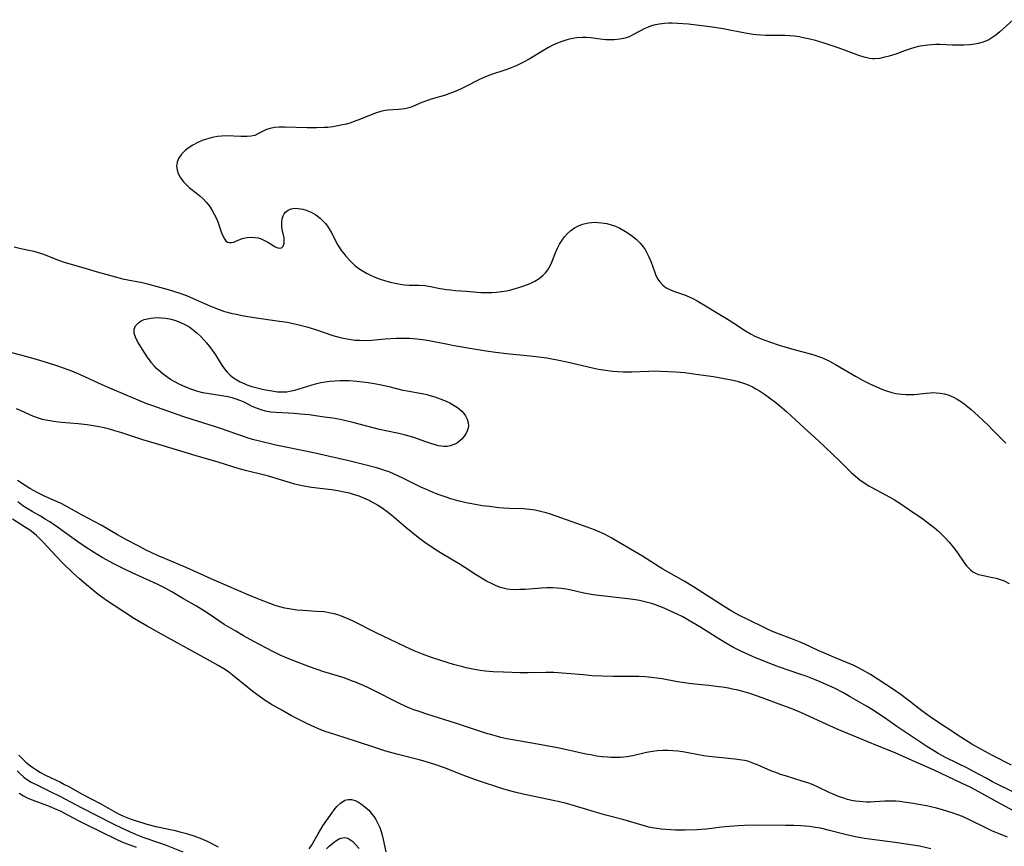
# Model space of a CAD drawing. Units: inches. Extents: x 2033633 to 2038591, y 226592 to 232068.
# Drawn here: x 2036238 to 2036384, y 227865 to 227988 of the extents above; entities that cross this region are included whole.
import ezdxf

# ---------------------------------------------------------------- set-up
doc = ezdxf.new("R2010")
doc.units = ezdxf.units.IN
doc.header["$MEASUREMENT"] = 0
doc.layers.add('c_07_T13S_R18E', color=50, linetype='Continuous')

msp = doc.modelspace()

# ---------------------------------------------------------------- linework, layer by layer
at = {"layer": 'c_07_T13S_R18E'}
for points in [[(2036385.58, 227987.95, 938), (2036383.59, 227986.13, 938), (2036383.01, 227985.65, 938), (2036382.41, 227985.24, 938), (2036381.97, 227984.98, 938), (2036381.14, 227984.64, 938), (2036380.37, 227984.43, 938), (2036379.58, 227984.29, 938), (2036379.08, 227984.23, 938), (2036378.24, 227984.18, 938), (2036377.39, 227984.17, 938), (2036376.52, 227984.18, 938), (2036374.76, 227984.25, 938), (2036374.04, 227984.25, 938), (2036373.46, 227984.23, 938), (2036372.87, 227984.18, 938), (2036372.16, 227984.09, 938), (2036371.47, 227983.95, 938), (2036370.47, 227983.69, 938), (2036369.43, 227983.34, 938), (2036368, 227982.81, 938), (2036366.97, 227982.48, 938), (2036366.53, 227982.37, 938), (2036365.8, 227982.21, 938), (2036365.07, 227982.13, 938), (2036364.7, 227982.13, 938), (2036364.24, 227982.18, 938), (2036363.46, 227982.37, 938), (2036362.67, 227982.64, 938), (2036360.7, 227983.38, 938), (2036359.44, 227983.83, 938), (2036357.54, 227984.46, 938), (2036356.24, 227984.85, 938), (2036355.4, 227985.07, 938), (2036354.69, 227985.23, 938), (2036353.82, 227985.4, 938), (2036353.12, 227985.5, 938), (2036352.42, 227985.57, 938), (2036351.71, 227985.6, 938), (2036348.83, 227985.62, 938), (2036347.49, 227985.7, 938), (2036346.99, 227985.75, 938), (2036345.84, 227985.93, 938), (2036342.81, 227986.54, 938), (2036341.34, 227986.79, 938), (2036339.38, 227987.06, 938), (2036337.39, 227987.28, 938), (2036335.78, 227987.41, 938), (2036334.99, 227987.43, 938), (2036334.47, 227987.43, 938), (2036333.87, 227987.39, 938), (2036333.05, 227987.29, 938), (2036332.25, 227987.12, 938), (2036331.76, 227986.97, 938), (2036331.43, 227986.85, 938), (2036330.96, 227986.64, 938), (2036329.16, 227985.69, 938), (2036328.61, 227985.43, 938), (2036328.03, 227985.22, 938), (2036327.23, 227985.04, 938), (2036326.4, 227984.95, 938), (2036325.56, 227984.95, 938), (2036325.14, 227984.98, 938), (2036324.32, 227985.07, 938), (2036322.91, 227985.25, 938), (2036322.31, 227985.3, 938), (2036321.68, 227985.31, 938), (2036320.84, 227985.25, 938), (2036320.19, 227985.15, 938), (2036319.55, 227985.01, 938), (2036319.09, 227984.87, 938), (2036318.64, 227984.72, 938), (2036317.96, 227984.46, 938), (2036317.3, 227984.16, 938), (2036316.65, 227983.82, 938), (2036316.06, 227983.48, 938), (2036314.26, 227982.37, 938), (2036313.77, 227982.08, 938), (2036313.02, 227981.68, 938), (2036311.85, 227981.11, 938), (2036311.13, 227980.81, 938), (2036310.32, 227980.52, 938), (2036308.06, 227979.75, 938), (2036306.94, 227979.3, 938), (2036306.34, 227979.03, 938), (2036304.28, 227977.98, 938), (2036303.58, 227977.65, 938), (2036302.56, 227977.21, 938), (2036301.96, 227976.98, 938), (2036301.36, 227976.77, 938), (2036299.26, 227976.16, 938), (2036298.71, 227975.98, 938), (2036297.86, 227975.64, 938), (2036296.63, 227975.12, 938), (2036296.14, 227974.94, 938), (2036295.72, 227974.82, 938), (2036295.3, 227974.73, 938), (2036294.87, 227974.66, 938), (2036294.45, 227974.62, 938), (2036292.83, 227974.51, 938), (2036292.42, 227974.46, 938), (2036291.92, 227974.36, 938), (2036291.14, 227974.14, 938), (2036290.35, 227973.85, 938), (2036288.53, 227973.1, 938), (2036287.93, 227972.87, 938), (2036287.31, 227972.66, 938), (2036286.68, 227972.47, 938), (2036286.11, 227972.33, 938), (2036285.38, 227972.18, 938), (2036284.65, 227972.06, 938), (2036283.9, 227971.97, 938), (2036283.36, 227971.93, 938), (2036282.24, 227971.88, 938), (2036280.85, 227971.88, 938), (2036277.55, 227972.01, 938), (2036276.69, 227971.99, 938), (2036276.01, 227971.93, 938), (2036275.37, 227971.83, 938), (2036274.84, 227971.67, 938), (2036274.32, 227971.43, 938), (2036273.55, 227970.99, 938), (2036273.07, 227970.77, 938), (2036272.56, 227970.66, 938), (2036271.98, 227970.61, 938), (2036271.02, 227970.6, 938), (2036268.91, 227970.7, 938), (2036268.17, 227970.69, 938), (2036267.58, 227970.63, 938), (2036267, 227970.52, 938), (2036266.6, 227970.43, 938), (2036265.94, 227970.23, 938), (2036265.29, 227970, 938), (2036264.63, 227969.71, 938), (2036263.89, 227969.34, 938), (2036263.2, 227968.91, 938), (2036262.82, 227968.61, 938), (2036262.2, 227967.99, 938), (2036261.78, 227967.35, 938), (2036261.57, 227966.8, 938), (2036261.49, 227966.24, 938), (2036261.55, 227965.68, 938), (2036261.72, 227965.13, 938), (2036262.06, 227964.46, 938), (2036262.54, 227963.83, 938), (2036262.79, 227963.57, 938), (2036263.41, 227963.02, 938), (2036264.46, 227962.21, 938), (2036264.92, 227961.83, 938), (2036265.44, 227961.35, 938), (2036265.93, 227960.83, 938), (2036266.36, 227960.29, 938), (2036266.74, 227959.72, 938), (2036267.07, 227959.11, 938), (2036267.35, 227958.53, 938), (2036267.59, 227957.95, 938), (2036267.81, 227957.37, 938), (2036268.12, 227956.47, 938), (2036268.33, 227955.9, 938), (2036268.57, 227955.43, 938), (2036268.75, 227955.18, 938), (2036269.03, 227954.96, 938), (2036269.33, 227954.88, 938), (2036269.63, 227954.88, 938), (2036269.96, 227954.95, 938), (2036270.28, 227955.07, 938), (2036271.21, 227955.46, 938), (2036271.96, 227955.65, 938), (2036272.57, 227955.69, 938), (2036273.08, 227955.65, 938), (2036273.59, 227955.56, 938), (2036274.02, 227955.43, 938), (2036274.55, 227955.2, 938), (2036275.03, 227954.93, 938), (2036275.66, 227954.52, 938), (2036276.03, 227954.31, 938), (2036276.38, 227954.15, 938), (2036276.66, 227954.07, 938), (2036277.03, 227954.12, 938), (2036277.3, 227954.36, 938), (2036277.43, 227954.75, 938), (2036277.45, 227955.16, 938), (2036277.42, 227955.56, 938), (2036277.35, 227955.97, 938), (2036277.15, 227956.82, 938), (2036277.08, 227957.35, 938), (2036277.1, 227957.92, 938), (2036277.16, 227958.39, 938), (2036277.3, 227958.85, 938), (2036277.45, 227959.14, 938), (2036277.65, 227959.4, 938), (2036278.05, 227959.71, 938), (2036278.48, 227959.88, 938), (2036278.99, 227959.96, 938), (2036279.54, 227959.95, 938), (2036280.21, 227959.85, 938), (2036280.73, 227959.7, 938), (2036281.44, 227959.39, 938), (2036282.13, 227958.99, 938), (2036282.8, 227958.48, 938), (2036283.18, 227958.11, 938), (2036283.55, 227957.71, 938), (2036283.86, 227957.32, 938), (2036284.14, 227956.91, 938), (2036284.48, 227956.34, 938), (2036285.42, 227954.5, 938), (2036285.68, 227954.07, 938), (2036285.97, 227953.65, 938), (2036286.28, 227953.24, 938), (2036286.61, 227952.84, 938), (2036287.28, 227952.13, 938), (2036287.9, 227951.53, 938), (2036288.39, 227951.13, 938), (2036288.91, 227950.76, 938), (2036289.64, 227950.32, 938), (2036290.27, 227950.02, 938), (2036290.91, 227949.75, 938), (2036291.67, 227949.47, 938), (2036292.33, 227949.26, 938), (2036293.18, 227949.02, 938), (2036293.92, 227948.83, 938), (2036294.67, 227948.68, 938), (2036295.31, 227948.59, 938), (2036295.97, 227948.55, 938), (2036297.41, 227948.54, 938), (2036298.31, 227948.49, 938), (2036299.13, 227948.37, 938), (2036300.58, 227948.07, 938), (2036301.56, 227947.9, 938), (2036302.1, 227947.84, 938), (2036302.87, 227947.77, 938), (2036304.42, 227947.67, 938), (2036306.63, 227947.49, 938), (2036307.49, 227947.46, 938), (2036308.26, 227947.48, 938), (2036308.96, 227947.53, 938), (2036309.66, 227947.61, 938), (2036310.41, 227947.73, 938), (2036310.92, 227947.83, 938), (2036311.58, 227948, 938), (2036312.24, 227948.19, 938), (2036312.98, 227948.45, 938), (2036313.93, 227948.82, 938), (2036314.62, 227949.15, 938), (2036315.26, 227949.54, 938), (2036315.81, 227949.99, 938), (2036316.19, 227950.4, 938), (2036316.53, 227950.85, 938), (2036316.93, 227951.54, 938), (2036317.13, 227951.97, 938), (2036317.64, 227953.26, 938), (2036317.98, 227954.04, 938), (2036318.3, 227954.65, 938), (2036318.67, 227955.23, 938), (2036319.04, 227955.74, 938), (2036319.45, 227956.2, 938), (2036319.96, 227956.66, 938), (2036320.5, 227957.05, 938), (2036321.08, 227957.36, 938), (2036321.68, 227957.6, 938), (2036322.12, 227957.73, 938), (2036322.57, 227957.82, 938), (2036323.03, 227957.87, 938), (2036323.51, 227957.89, 938), (2036324.01, 227957.88, 938), (2036324.51, 227957.83, 938), (2036325.31, 227957.69, 938), (2036325.94, 227957.53, 938), (2036326.58, 227957.3, 938), (2036327.21, 227957.02, 938), (2036327.83, 227956.68, 938), (2036328.32, 227956.38, 938), (2036328.94, 227955.94, 938), (2036329.63, 227955.38, 938), (2036330.24, 227954.78, 938), (2036330.7, 227954.22, 938), (2036330.97, 227953.83, 938), (2036331.13, 227953.55, 938), (2036331.53, 227952.77, 938), (2036331.86, 227951.95, 938), (2036332.35, 227950.6, 938), (2036332.59, 227950, 938), (2036332.87, 227949.44, 938), (2036333.14, 227949.04, 938), (2036333.59, 227948.57, 938), (2036334.11, 227948.18, 938), (2036334.73, 227947.86, 938), (2036335.34, 227947.62, 938), (2036336.84, 227947.12, 938), (2036337.17, 227946.99, 938), (2036337.94, 227946.64, 938), (2036338.7, 227946.23, 938), (2036343.28, 227943.46, 938), (2036344.16, 227942.91, 938), (2036345.88, 227941.77, 938), (2036346.73, 227941.27, 938), (2036347.27, 227940.99, 938), (2036347.83, 227940.74, 938), (2036348.32, 227940.54, 938), (2036349.43, 227940.14, 938), (2036350.88, 227939.65, 938), (2036351.57, 227939.43, 938), (2036352.33, 227939.21, 938), (2036354.19, 227938.73, 938), (2036355.33, 227938.42, 938), (2036356.13, 227938.17, 938), (2036356.7, 227937.97, 938), (2036357.27, 227937.75, 938), (2036358.33, 227937.26, 938), (2036359.22, 227936.8, 938), (2036362.17, 227935.05, 938), (2036363.31, 227934.43, 938), (2036364.42, 227933.87, 938), (2036365.63, 227933.32, 938), (2036366.21, 227933.07, 938), (2036366.8, 227932.85, 938), (2036367.58, 227932.61, 938), (2036368.19, 227932.48, 938), (2036369.07, 227932.36, 938), (2036369.72, 227932.32, 938), (2036370.37, 227932.32, 938), (2036370.9, 227932.35, 938), (2036372.65, 227932.55, 938), (2036373.25, 227932.6, 938), (2036373.59, 227932.61, 938), (2036374.17, 227932.6, 938), (2036374.75, 227932.54, 938), (2036375.39, 227932.42, 938), (2036376.01, 227932.24, 938), (2036376.71, 227931.95, 938), (2036377.24, 227931.66, 938), (2036377.76, 227931.33, 938), (2036378.29, 227930.95, 938), (2036378.81, 227930.54, 938), (2036379.32, 227930.11, 938), (2036380.39, 227929.15, 938), (2036381.84, 227927.78, 938), (2036382.56, 227927.06, 938), (2036384.46, 227925.1, 938)], [(2036237.4, 227954.25, 940), (2036238.39, 227954.01, 940), (2036240.33, 227953.58, 940), (2036241.11, 227953.37, 940), (2036241.77, 227953.15, 940), (2036243.83, 227952.33, 940), (2036244.98, 227951.93, 940), (2036247.59, 227951.18, 940), (2036249.7, 227950.55, 940), (2036251.01, 227950.17, 940), (2036252.77, 227949.69, 940), (2036253.48, 227949.51, 940), (2036256.37, 227948.93, 940), (2036257.17, 227948.75, 940), (2036258.61, 227948.38, 940), (2036260.24, 227947.92, 940), (2036261.04, 227947.68, 940), (2036261.83, 227947.42, 940), (2036262.94, 227947.01, 940), (2036263.93, 227946.6, 940), (2036266.4, 227945.51, 940), (2036267.4, 227945.1, 940), (2036268.59, 227944.67, 940), (2036269.06, 227944.53, 940), (2036269.53, 227944.41, 940), (2036270.33, 227944.23, 940), (2036271.45, 227944.02, 940), (2036272.98, 227943.77, 940), (2036276.75, 227943.23, 940), (2036277.89, 227943.05, 940), (2036279.02, 227942.82, 940), (2036279.64, 227942.67, 940), (2036280.83, 227942.36, 940), (2036282.1, 227941.96, 940), (2036284.66, 227941.1, 940), (2036285.77, 227940.78, 940), (2036286.5, 227940.62, 940), (2036287.37, 227940.47, 940), (2036287.99, 227940.41, 940), (2036288.61, 227940.37, 940), (2036289.39, 227940.36, 940), (2036290.46, 227940.41, 940), (2036292.44, 227940.58, 940), (2036294.13, 227940.69, 940), (2036295.4, 227940.7, 940), (2036296.03, 227940.69, 940), (2036297.14, 227940.61, 940), (2036298.35, 227940.46, 940), (2036298.96, 227940.36, 940), (2036301.47, 227939.84, 940), (2036302.67, 227939.6, 940), (2036305.27, 227939.16, 940), (2036307.42, 227938.81, 940), (2036308.81, 227938.62, 940), (2036310.41, 227938.42, 940), (2036313.92, 227938.06, 940), (2036315.2, 227937.91, 940), (2036316.39, 227937.75, 940), (2036317.13, 227937.63, 940), (2036317.94, 227937.48, 940), (2036319.39, 227937.17, 940), (2036323.19, 227936.28, 940), (2036324.07, 227936.09, 940), (2036325.45, 227935.87, 940), (2036326.17, 227935.78, 940), (2036326.95, 227935.73, 940), (2036327.72, 227935.7, 940), (2036329.03, 227935.71, 940), (2036331.54, 227935.81, 940), (2036332.39, 227935.82, 940), (2036333.24, 227935.8, 940), (2036334.43, 227935.75, 940), (2036335.47, 227935.69, 940), (2036336.85, 227935.57, 940), (2036338.17, 227935.42, 940), (2036341.14, 227934.98, 940), (2036342.72, 227934.72, 940), (2036344.03, 227934.45, 940), (2036344.65, 227934.29, 940), (2036345.7, 227933.97, 940), (2036346.24, 227933.76, 940), (2036346.89, 227933.47, 940), (2036347.42, 227933.19, 940), (2036347.93, 227932.89, 940), (2036348.68, 227932.39, 940), (2036349.45, 227931.84, 940), (2036350.38, 227931.13, 940), (2036350.98, 227930.64, 940), (2036351.98, 227929.76, 940), (2036354.6, 227927.33, 940), (2036356.68, 227925.44, 940), (2036359.74, 227922.53, 940), (2036361.55, 227920.77, 940), (2036362.17, 227920.21, 940), (2036362.82, 227919.68, 940), (2036363.48, 227919.21, 940), (2036364.17, 227918.79, 940), (2036364.7, 227918.48, 940), (2036367.27, 227917.1, 940), (2036367.95, 227916.7, 940), (2036368.62, 227916.28, 940), (2036370.21, 227915.22, 940), (2036372.19, 227913.86, 940), (2036373.28, 227913.05, 940), (2036373.87, 227912.57, 940), (2036374.52, 227912, 940), (2036374.96, 227911.58, 940), (2036375.39, 227911.16, 940), (2036376.08, 227910.42, 940), (2036376.73, 227909.64, 940), (2036377.2, 227908.99, 940), (2036378.33, 227907.31, 940), (2036378.71, 227906.83, 940), (2036379.22, 227906.32, 940), (2036379.59, 227906.03, 940), (2036380, 227905.8, 940), (2036380.44, 227905.63, 940), (2036380.91, 227905.5, 940), (2036382.52, 227905.18, 940), (2036383.07, 227905.05, 940), (2036383.65, 227904.87, 940), (2036384.23, 227904.66, 940), (2036384.98, 227904.28, 940)], [(2036385.32, 227877.32, 940), (2036382.5, 227878.75, 940), (2036380.85, 227879.63, 940), (2036379.45, 227880.44, 940), (2036377.8, 227881.47, 940), (2036373.59, 227884.23, 940), (2036372.9, 227884.72, 940), (2036372.02, 227885.37, 940), (2036369.98, 227886.99, 940), (2036368.96, 227887.74, 940), (2036367.8, 227888.56, 940), (2036366.69, 227889.3, 940), (2036364.39, 227890.77, 940), (2036363.15, 227891.49, 940), (2036362.32, 227891.92, 940), (2036361.83, 227892.15, 940), (2036360.74, 227892.62, 940), (2036359.09, 227893.28, 940), (2036357.94, 227893.77, 940), (2036356.64, 227894.35, 940), (2036354.67, 227895.27, 940), (2036353.96, 227895.57, 940), (2036353.01, 227895.96, 940), (2036350.36, 227896.98, 940), (2036349.55, 227897.32, 940), (2036348.44, 227897.85, 940), (2036346.41, 227898.84, 940), (2036344.9, 227899.59, 940), (2036343.72, 227900.24, 940), (2036342.87, 227900.75, 940), (2036338.14, 227903.81, 940), (2036336.78, 227904.61, 940), (2036334.49, 227905.9, 940), (2036333.59, 227906.43, 940), (2036331.3, 227907.89, 940), (2036330.6, 227908.32, 940), (2036326.8, 227910.56, 940), (2036326.04, 227911, 940), (2036324.96, 227911.58, 940), (2036324.14, 227911.96, 940), (2036323.46, 227912.25, 940), (2036322.4, 227912.65, 940), (2036316.97, 227914.57, 940), (2036316.28, 227914.78, 940), (2036315.48, 227914.99, 940), (2036314.67, 227915.14, 940), (2036313.85, 227915.26, 940), (2036313.4, 227915.3, 940), (2036312.94, 227915.34, 940), (2036310.88, 227915.41, 940), (2036310, 227915.46, 940), (2036309.3, 227915.53, 940), (2036307.91, 227915.69, 940), (2036306.83, 227915.83, 940), (2036305.27, 227916.09, 940), (2036304.46, 227916.25, 940), (2036303.22, 227916.55, 940), (2036302.14, 227916.86, 940), (2036301.47, 227917.08, 940), (2036300.58, 227917.4, 940), (2036299.91, 227917.66, 940), (2036298.57, 227918.22, 940), (2036297.73, 227918.6, 940), (2036294.97, 227919.95, 940), (2036293.76, 227920.51, 940), (2036293, 227920.83, 940), (2036292.5, 227921.02, 940), (2036291.35, 227921.39, 940), (2036289.41, 227921.91, 940), (2036287.02, 227922.5, 940), (2036283.96, 227923.2, 940), (2036282.02, 227923.62, 940), (2036277.67, 227924.49, 940), (2036276.22, 227924.81, 940), (2036273.8, 227925.39, 940), (2036272.75, 227925.66, 940), (2036272.12, 227925.85, 940), (2036270.55, 227926.37, 940), (2036268.01, 227927.29, 940), (2036267.09, 227927.59, 940), (2036263.82, 227928.62, 940), (2036262.43, 227929.07, 940), (2036257.8, 227930.69, 940), (2036257.08, 227930.95, 940), (2036255.79, 227931.48, 940), (2036253.89, 227932.3, 940), (2036251.59, 227933.28, 940), (2036250.47, 227933.78, 940), (2036247.34, 227935.2, 940), (2036245.95, 227935.77, 940), (2036244.04, 227936.47, 940), (2036242.33, 227937.04, 940), (2036240.7, 227937.54, 940), (2036238.41, 227938.16, 940), (2036232.43, 227939.72, 940)], [(2036385.63, 227873.31, 938), (2036382.51, 227874.87, 938), (2036381.57, 227875.37, 938), (2036379.71, 227876.38, 938), (2036378.8, 227876.86, 938), (2036375.62, 227878.43, 938), (2036374.46, 227879.05, 938), (2036373.88, 227879.38, 938), (2036372.78, 227880.07, 938), (2036369.5, 227882.25, 938), (2036368.3, 227883.08, 938), (2036366.57, 227884.3, 938), (2036365.59, 227884.96, 938), (2036364.78, 227885.48, 938), (2036363.82, 227886.06, 938), (2036361.4, 227887.48, 938), (2036360.39, 227888.05, 938), (2036359.07, 227888.73, 938), (2036358.37, 227889.06, 938), (2036356.94, 227889.69, 938), (2036356.08, 227890.05, 938), (2036354.87, 227890.52, 938), (2036353.94, 227890.85, 938), (2036350.91, 227891.87, 938), (2036349.48, 227892.39, 938), (2036348.13, 227892.94, 938), (2036347.36, 227893.27, 938), (2036345.29, 227894.21, 938), (2036344.01, 227894.85, 938), (2036342.82, 227895.51, 938), (2036341.51, 227896.31, 938), (2036339.08, 227897.87, 938), (2036337.91, 227898.56, 938), (2036337.33, 227898.89, 938), (2036336.56, 227899.31, 938), (2036335.72, 227899.73, 938), (2036334.56, 227900.28, 938), (2036333.81, 227900.61, 938), (2036333.16, 227900.87, 938), (2036332.51, 227901.11, 938), (2036331.92, 227901.3, 938), (2036331.33, 227901.47, 938), (2036330.74, 227901.62, 938), (2036330.14, 227901.75, 938), (2036329.56, 227901.85, 938), (2036328.4, 227902.02, 938), (2036324.52, 227902.45, 938), (2036323.28, 227902.62, 938), (2036321.9, 227902.87, 938), (2036319.82, 227903.32, 938), (2036319.29, 227903.42, 938), (2036318.6, 227903.52, 938), (2036317.93, 227903.58, 938), (2036317.26, 227903.62, 938), (2036316.39, 227903.62, 938), (2036315.62, 227903.6, 938), (2036313.21, 227903.41, 938), (2036312.4, 227903.37, 938), (2036311.69, 227903.35, 938), (2036310.98, 227903.39, 938), (2036310.54, 227903.45, 938), (2036310.14, 227903.53, 938), (2036309.53, 227903.7, 938), (2036308.9, 227903.94, 938), (2036308.27, 227904.22, 938), (2036307.45, 227904.64, 938), (2036306.95, 227904.92, 938), (2036305.84, 227905.62, 938), (2036304.22, 227906.68, 938), (2036303.54, 227907.1, 938), (2036300.89, 227908.68, 938), (2036299.97, 227909.25, 938), (2036299.06, 227909.85, 938), (2036298.5, 227910.24, 938), (2036297.33, 227911.11, 938), (2036295.49, 227912.6, 938), (2036293.4, 227914.37, 938), (2036292.73, 227914.91, 938), (2036292.19, 227915.31, 938), (2036291.39, 227915.84, 938), (2036290.61, 227916.3, 938), (2036289.94, 227916.64, 938), (2036289.26, 227916.96, 938), (2036288.58, 227917.22, 938), (2036287.86, 227917.46, 938), (2036287.14, 227917.67, 938), (2036286.35, 227917.86, 938), (2036285.41, 227918.03, 938), (2036284.46, 227918.16, 938), (2036281.5, 227918.53, 938), (2036280.37, 227918.73, 938), (2036279.04, 227919.04, 938), (2036278.38, 227919.22, 938), (2036275.13, 227920.2, 938), (2036274.35, 227920.42, 938), (2036271.89, 227921.01, 938), (2036270.79, 227921.32, 938), (2036267.67, 227922.29, 938), (2036264.41, 227923.24, 938), (2036259.37, 227924.78, 938), (2036256.46, 227925.62, 938), (2036255.15, 227926.04, 938), (2036253.37, 227926.63, 938), (2036252.33, 227926.95, 938), (2036251.56, 227927.17, 938), (2036250.77, 227927.37, 938), (2036249.73, 227927.59, 938), (2036248.24, 227927.83, 938), (2036246.87, 227927.99, 938), (2036244.44, 227928.18, 938), (2036243.6, 227928.27, 938), (2036242.99, 227928.35, 938), (2036242.4, 227928.45, 938), (2036241.6, 227928.63, 938), (2036240.88, 227928.86, 938), (2036240.17, 227929.13, 938), (2036238.34, 227929.96, 938), (2036237.75, 227930.21, 938)], [(2036385.74, 227870.51, 936), (2036383.13, 227871.87, 936), (2036381.81, 227872.6, 936), (2036380.46, 227873.37, 936), (2036379.29, 227874, 936), (2036377.91, 227874.66, 936), (2036373.86, 227876.57, 936), (2036369.69, 227878.43, 936), (2036368.06, 227879.13, 936), (2036365.47, 227880.21, 936), (2036359.72, 227882.57, 936), (2036358.46, 227883.12, 936), (2036355.37, 227884.55, 936), (2036354.16, 227885.09, 936), (2036352.88, 227885.61, 936), (2036351.41, 227886.18, 936), (2036347.8, 227887.5, 936), (2036346.5, 227887.95, 936), (2036345.48, 227888.24, 936), (2036344.71, 227888.44, 936), (2036343.93, 227888.62, 936), (2036343.36, 227888.73, 936), (2036342.46, 227888.89, 936), (2036341.89, 227888.97, 936), (2036340.41, 227889.14, 936), (2036338.37, 227889.32, 936), (2036337.47, 227889.43, 936), (2036336.84, 227889.52, 936), (2036335.79, 227889.7, 936), (2036333.5, 227890.12, 936), (2036332.7, 227890.25, 936), (2036331.9, 227890.35, 936), (2036331, 227890.43, 936), (2036330.05, 227890.46, 936), (2036326.26, 227890.47, 936), (2036324.65, 227890.52, 936), (2036323.13, 227890.6, 936), (2036321.85, 227890.71, 936), (2036319.33, 227890.94, 936), (2036317.46, 227891.06, 936), (2036316.23, 227891.08, 936), (2036313.65, 227891.04, 936), (2036312.38, 227891.04, 936), (2036309.98, 227891.1, 936), (2036308.42, 227891.16, 936), (2036307.27, 227891.26, 936), (2036306.5, 227891.36, 936), (2036305.66, 227891.5, 936), (2036304.45, 227891.76, 936), (2036303.73, 227891.95, 936), (2036302.56, 227892.28, 936), (2036300.81, 227892.81, 936), (2036299.29, 227893.31, 936), (2036297.98, 227893.79, 936), (2036296.73, 227894.29, 936), (2036295.43, 227894.87, 936), (2036293.15, 227895.95, 936), (2036291.2, 227896.92, 936), (2036287.77, 227898.65, 936), (2036287.03, 227899, 936), (2036285.95, 227899.43, 936), (2036285.41, 227899.61, 936), (2036284.86, 227899.76, 936), (2036284.31, 227899.89, 936), (2036283.36, 227900.06, 936), (2036282.26, 227900.15, 936), (2036280.19, 227900.26, 936), (2036279.3, 227900.34, 936), (2036278.41, 227900.47, 936), (2036277.53, 227900.64, 936), (2036276.82, 227900.83, 936), (2036276.13, 227901.04, 936), (2036275.45, 227901.28, 936), (2036274.43, 227901.66, 936), (2036272.56, 227902.42, 936), (2036267.06, 227904.8, 936), (2036263, 227906.62, 936), (2036259.48, 227908.08, 936), (2036258.65, 227908.45, 936), (2036256.99, 227909.25, 936), (2036255.78, 227909.86, 936), (2036254.08, 227910.77, 936), (2036252.74, 227911.52, 936), (2036250.32, 227912.93, 936), (2036247.5, 227914.42, 936), (2036245.12, 227915.74, 936), (2036244.26, 227916.18, 936), (2036243.66, 227916.46, 936), (2036242.02, 227917.21, 936), (2036240.89, 227917.75, 936), (2036239.72, 227918.39, 936), (2036239.02, 227918.82, 936), (2036237.9, 227919.57, 936)], [(2036384.74, 227866.65, 934), (2036383.38, 227867.17, 934), (2036382.52, 227867.53, 934), (2036381.41, 227868.05, 934), (2036379.27, 227869.13, 934), (2036378.04, 227869.69, 934), (2036377.35, 227869.96, 934), (2036376.54, 227870.25, 934), (2036375.09, 227870.7, 934), (2036374.22, 227870.94, 934), (2036373.37, 227871.15, 934), (2036372.73, 227871.29, 934), (2036370.42, 227871.69, 934), (2036369.3, 227871.85, 934), (2036368.74, 227871.92, 934), (2036368.18, 227871.96, 934), (2036367.44, 227871.99, 934), (2036366.54, 227871.97, 934), (2036365.04, 227871.87, 934), (2036364.39, 227871.85, 934), (2036363.81, 227871.85, 934), (2036362.8, 227871.91, 934), (2036362.18, 227871.98, 934), (2036361.57, 227872.1, 934), (2036361.01, 227872.24, 934), (2036360.45, 227872.42, 934), (2036359.67, 227872.69, 934), (2036358.89, 227873.01, 934), (2036358.39, 227873.22, 934), (2036356.54, 227874.11, 934), (2036355.9, 227874.38, 934), (2036355.24, 227874.64, 934), (2036354.29, 227874.96, 934), (2036351.8, 227875.72, 934), (2036351.08, 227875.96, 934), (2036350.36, 227876.22, 934), (2036349.65, 227876.5, 934), (2036347.75, 227877.33, 934), (2036346.98, 227877.63, 934), (2036346.19, 227877.89, 934), (2036345.72, 227878, 934), (2036345, 227878.12, 934), (2036344.27, 227878.21, 934), (2036341.93, 227878.44, 934), (2036340.44, 227878.62, 934), (2036339.71, 227878.73, 934), (2036336.56, 227879.28, 934), (2036335.82, 227879.39, 934), (2036335.08, 227879.47, 934), (2036334.4, 227879.51, 934), (2036333.6, 227879.5, 934), (2036332.84, 227879.45, 934), (2036332.09, 227879.35, 934), (2036331.17, 227879.18, 934), (2036329.14, 227878.72, 934), (2036328.31, 227878.58, 934), (2036327.81, 227878.52, 934), (2036327.32, 227878.48, 934), (2036326.46, 227878.46, 934), (2036325.94, 227878.47, 934), (2036325.41, 227878.49, 934), (2036324.59, 227878.57, 934), (2036323.75, 227878.68, 934), (2036322.91, 227878.83, 934), (2036322.17, 227878.97, 934), (2036319.38, 227879.6, 934), (2036318, 227879.88, 934), (2036315.03, 227880.44, 934), (2036311.08, 227881.11, 934), (2036310.47, 227881.23, 934), (2036309.56, 227881.45, 934), (2036308.61, 227881.71, 934), (2036307.32, 227882.09, 934), (2036302.84, 227883.55, 934), (2036298.74, 227884.85, 934), (2036297.45, 227885.27, 934), (2036296.68, 227885.55, 934), (2036295.93, 227885.84, 934), (2036294.75, 227886.37, 934), (2036293.77, 227886.85, 934), (2036291.36, 227888.1, 934), (2036290.07, 227888.74, 934), (2036289.31, 227889.09, 934), (2036288.01, 227889.64, 934), (2036287.45, 227889.86, 934), (2036286.34, 227890.26, 934), (2036283.31, 227891.19, 934), (2036281.19, 227891.92, 934), (2036278.87, 227892.79, 934), (2036277.52, 227893.35, 934), (2036276.83, 227893.67, 934), (2036275.78, 227894.2, 934), (2036272.94, 227895.69, 934), (2036271.42, 227896.53, 934), (2036270.26, 227897.19, 934), (2036268.55, 227898.22, 934), (2036267.92, 227898.63, 934), (2036266.02, 227899.94, 934), (2036265.24, 227900.44, 934), (2036264.46, 227900.9, 934), (2036262.51, 227902, 934), (2036260.76, 227903.03, 934), (2036259.88, 227903.53, 934), (2036258.63, 227904.17, 934), (2036254.92, 227905.86, 934), (2036253.67, 227906.46, 934), (2036252.19, 227907.21, 934), (2036250.46, 227908.15, 934), (2036249.14, 227908.92, 934), (2036247.92, 227909.71, 934), (2036246.84, 227910.46, 934), (2036243.84, 227912.63, 934), (2036242.69, 227913.42, 934), (2036242, 227913.85, 934), (2036241.3, 227914.27, 934), (2036240.05, 227914.98, 934), (2036239.25, 227915.46, 934), (2036238.68, 227915.83, 934), (2036237.92, 227916.38, 934)], [(2036373.34, 227864.92, 932), (2036371.66, 227865.28, 932), (2036371.02, 227865.4, 932), (2036369.69, 227865.61, 932), (2036368.09, 227865.83, 932), (2036364.98, 227866.22, 932), (2036363.51, 227866.43, 932), (2036362.17, 227866.68, 932), (2036361.49, 227866.83, 932), (2036360.43, 227867.09, 932), (2036358.35, 227867.64, 932), (2036356.97, 227867.95, 932), (2036355.91, 227868.13, 932), (2036355.37, 227868.2, 932), (2036354.07, 227868.32, 932), (2036353.05, 227868.37, 932), (2036351.82, 227868.39, 932), (2036347.02, 227868.4, 932), (2036345.74, 227868.38, 932), (2036344.8, 227868.34, 932), (2036343.45, 227868.24, 932), (2036342.31, 227868.11, 932), (2036340.89, 227867.91, 932), (2036339.99, 227867.81, 932), (2036338.63, 227867.73, 932), (2036336.85, 227867.68, 932), (2036335.48, 227867.68, 932), (2036334.8, 227867.71, 932), (2036334.06, 227867.75, 932), (2036333.38, 227867.82, 932), (2036332.7, 227867.91, 932), (2036332.03, 227868.03, 932), (2036331.53, 227868.14, 932), (2036330.7, 227868.35, 932), (2036327.68, 227869.24, 932), (2036325.13, 227869.91, 932), (2036323.75, 227870.29, 932), (2036322.49, 227870.67, 932), (2036320.66, 227871.26, 932), (2036319.32, 227871.65, 932), (2036318.28, 227871.9, 932), (2036317.34, 227872.09, 932), (2036314.77, 227872.6, 932), (2036313.11, 227872.95, 932), (2036311.65, 227873.31, 932), (2036310.73, 227873.57, 932), (2036309.9, 227873.83, 932), (2036306.29, 227875.02, 932), (2036304.47, 227875.65, 932), (2036303.45, 227876.03, 932), (2036301.35, 227876.86, 932), (2036299.79, 227877.41, 932), (2036298.36, 227877.86, 932), (2036297.45, 227878.11, 932), (2036294.16, 227878.94, 932), (2036292.5, 227879.4, 932), (2036291.04, 227879.87, 932), (2036288.16, 227880.83, 932), (2036285.09, 227881.8, 932), (2036283.54, 227882.32, 932), (2036282.62, 227882.67, 932), (2036282, 227882.94, 932), (2036280.89, 227883.45, 932), (2036279.43, 227884.19, 932), (2036278.55, 227884.65, 932), (2036277.08, 227885.46, 932), (2036275.57, 227886.34, 932), (2036274.49, 227887.03, 932), (2036273.73, 227887.55, 932), (2036272.85, 227888.2, 932), (2036272.06, 227888.83, 932), (2036269.74, 227890.75, 932), (2036269.25, 227891.11, 932), (2036268.74, 227891.45, 932), (2036267.65, 227892.12, 932), (2036266.09, 227893, 932), (2036260.12, 227896.25, 932), (2036257.14, 227897.93, 932), (2036255.23, 227899.05, 932), (2036252.23, 227901.02, 932), (2036251.09, 227901.78, 932), (2036250.53, 227902.17, 932), (2036249.87, 227902.66, 932), (2036249.24, 227903.15, 932), (2036247.83, 227904.31, 932), (2036247.04, 227905, 932), (2036246.22, 227905.75, 932), (2036244.5, 227907.4, 932), (2036243.61, 227908.32, 932), (2036241.63, 227910.48, 932), (2036241.06, 227911.05, 932), (2036240.71, 227911.38, 932), (2036240.41, 227911.63, 932), (2036239.7, 227912.18, 932), (2036238.95, 227912.69, 932), (2036237.17, 227913.85, 932)], [(2036238.07, 227878.82, 932), (2036238.71, 227878.17, 932), (2036239.15, 227877.77, 932), (2036239.61, 227877.39, 932), (2036240.17, 227876.97, 932), (2036240.74, 227876.57, 932), (2036241.29, 227876.23, 932), (2036242.06, 227875.83, 932), (2036244.25, 227874.79, 932), (2036244.88, 227874.47, 932), (2036245.51, 227874.14, 932), (2036247.49, 227873.02, 932), (2036250.25, 227871.56, 932), (2036252.33, 227870.39, 932), (2036253.09, 227869.99, 932), (2036253.61, 227869.75, 932), (2036254.09, 227869.54, 932), (2036254.59, 227869.35, 932), (2036255.35, 227869.09, 932), (2036256.49, 227868.74, 932), (2036257.06, 227868.58, 932), (2036258.43, 227868.24, 932), (2036261.08, 227867.66, 932), (2036261.95, 227867.45, 932), (2036262.74, 227867.24, 932), (2036263.9, 227866.88, 932), (2036265, 227866.47, 932), (2036266.02, 227866.02, 932), (2036267.67, 227865.21, 932)], [(2036237.83, 227876.46, 934), (2036238.24, 227876.06, 934), (2036238.85, 227875.53, 934), (2036239.38, 227875.15, 934), (2036239.93, 227874.81, 934), (2036240.84, 227874.33, 934), (2036242.84, 227873.36, 934), (2036244.05, 227872.75, 934), (2036247.41, 227871.01, 934), (2036251.99, 227868.67, 934), (2036253.43, 227867.96, 934), (2036254.48, 227867.48, 934), (2036255.47, 227867.05, 934), (2036256.48, 227866.65, 934), (2036258.83, 227865.85, 934), (2036259.95, 227865.44, 934), (2036262.42, 227864.44, 934)], [(2036238.16, 227873.15, 936), (2036238.79, 227872.75, 936), (2036239.22, 227872.53, 936), (2036239.67, 227872.33, 936), (2036242.59, 227871.22, 936), (2036243.71, 227870.75, 936), (2036244.22, 227870.52, 936), (2036245.43, 227869.91, 936), (2036247, 227869.06, 936), (2036247.99, 227868.56, 936), (2036250.3, 227867.45, 936), (2036252.51, 227866.36, 936), (2036253.49, 227865.91, 936), (2036254.55, 227865.48, 936), (2036255.51, 227865.14, 936)], [(2036281.17, 227864.91, 932), (2036281.48, 227865.4, 932), (2036282.49, 227867.13, 932), (2036283.2, 227868.3, 932), (2036283.77, 227869.15, 932), (2036284.49, 227870.19, 932), (2036284.87, 227870.7, 932), (2036285.26, 227871.17, 932), (2036285.78, 227871.69, 932), (2036286.44, 227872.12, 932), (2036286.92, 227872.24, 932), (2036287.45, 227872.22, 932), (2036287.96, 227872.07, 932), (2036288.47, 227871.82, 932), (2036288.93, 227871.52, 932), (2036289.39, 227871.16, 932), (2036289.98, 227870.62, 932), (2036290.52, 227870, 932), (2036290.8, 227869.64, 932), (2036291.05, 227869.25, 932), (2036291.36, 227868.68, 932), (2036291.62, 227868.08, 932), (2036291.84, 227867.46, 932), (2036291.94, 227867.15, 932), (2036292.15, 227866.29, 932), (2036292.53, 227864.47, 932)], [(2036283.72, 227864.91, 934), (2036284.16, 227865.33, 934), (2036284.61, 227865.7, 934), (2036285.11, 227866.08, 934), (2036285.6, 227866.37, 934), (2036285.89, 227866.49, 934), (2036286.4, 227866.58, 934), (2036286.87, 227866.47, 934), (2036287.2, 227866.29, 934), (2036287.62, 227865.97, 934), (2036288.03, 227865.56, 934), (2036288.55, 227864.95, 934)]]:
    msp.add_polyline3d(points, dxfattribs=at)
msp.add_polyline3d([(2036298.47, 227925.33, 942), (2036296.7, 227925.95, 942), (2036295.46, 227926.31, 942), (2036294.43, 227926.55, 942), (2036292.54, 227926.94, 942), (2036291.6, 227927.16, 942), (2036287.63, 227928.19, 942), (2036286.39, 227928.47, 942), (2036285.73, 227928.6, 942), (2036284.66, 227928.8, 942), (2036283.4, 227928.99, 942), (2036281.14, 227929.29, 942), (2036279.89, 227929.42, 942), (2036278.92, 227929.49, 942), (2036276.22, 227929.65, 942), (2036275.48, 227929.72, 942), (2036274.68, 227929.86, 942), (2036274.02, 227930.04, 942), (2036273.36, 227930.28, 942), (2036272.72, 227930.56, 942), (2036271.51, 227931.17, 942), (2036271, 227931.41, 942), (2036270.34, 227931.65, 942), (2036269.73, 227931.82, 942), (2036269.09, 227931.96, 942), (2036268.22, 227932.12, 942), (2036266.33, 227932.41, 942), (2036265.36, 227932.6, 942), (2036264.65, 227932.78, 942), (2036263.76, 227933.06, 942), (2036262.88, 227933.4, 942), (2036261.88, 227933.86, 942), (2036261.23, 227934.2, 942), (2036260.59, 227934.58, 942), (2036260.02, 227934.95, 942), (2036259.48, 227935.35, 942), (2036258.85, 227935.87, 942), (2036258.49, 227936.21, 942), (2036258.15, 227936.58, 942), (2036257.79, 227937.01, 942), (2036257.45, 227937.46, 942), (2036257.12, 227937.93, 942), (2036256.44, 227939, 942), (2036255.7, 227940.2, 942), (2036255.38, 227940.84, 942), (2036255.2, 227941.45, 942), (2036255.2, 227942.02, 942), (2036255.41, 227942.54, 942), (2036255.83, 227942.99, 942), (2036256.22, 227943.24, 942), (2036256.69, 227943.44, 942), (2036257.16, 227943.58, 942), (2036257.66, 227943.67, 942), (2036258.12, 227943.72, 942), (2036258.66, 227943.74, 942), (2036259.22, 227943.72, 942), (2036259.88, 227943.66, 942), (2036260.66, 227943.51, 942), (2036261.33, 227943.32, 942), (2036261.99, 227943.08, 942), (2036262.82, 227942.68, 942), (2036263.43, 227942.3, 942), (2036264.01, 227941.88, 942), (2036264.5, 227941.47, 942), (2036265.11, 227940.88, 942), (2036265.54, 227940.44, 942), (2036265.94, 227939.98, 942), (2036266.37, 227939.45, 942), (2036266.78, 227938.91, 942), (2036267.24, 227938.23, 942), (2036268.1, 227936.84, 942), (2036268.54, 227936.2, 942), (2036269.01, 227935.63, 942), (2036269.45, 227935.19, 942), (2036269.93, 227934.81, 942), (2036270.41, 227934.49, 942), (2036270.92, 227934.21, 942), (2036271.59, 227933.9, 942), (2036271.91, 227933.77, 942), (2036272.66, 227933.52, 942), (2036273.42, 227933.31, 942), (2036274.41, 227933.09, 942), (2036275.61, 227932.86, 942), (2036276.48, 227932.74, 942), (2036277.34, 227932.71, 942), (2036277.82, 227932.74, 942), (2036278.3, 227932.81, 942), (2036279.04, 227932.99, 942), (2036281.62, 227933.78, 942), (2036282.28, 227933.96, 942), (2036282.89, 227934.09, 942), (2036283.51, 227934.2, 942), (2036284.22, 227934.3, 942), (2036284.96, 227934.37, 942), (2036285.69, 227934.4, 942), (2036286.42, 227934.41, 942), (2036287.09, 227934.39, 942), (2036288.22, 227934.31, 942), (2036289.89, 227934.11, 942), (2036291.11, 227933.92, 942), (2036292.32, 227933.68, 942), (2036292.99, 227933.52, 942), (2036295.05, 227932.99, 942), (2036295.7, 227932.85, 942), (2036298.17, 227932.42, 942), (2036298.58, 227932.33, 942), (2036299.25, 227932.15, 942), (2036299.81, 227931.97, 942), (2036300.97, 227931.54, 942), (2036301.56, 227931.28, 942), (2036302, 227931.07, 942), (2036302.42, 227930.85, 942), (2036303.16, 227930.38, 942), (2036303.8, 227929.84, 942), (2036304.11, 227929.5, 942), (2036304.33, 227929.18, 942), (2036304.59, 227928.67, 942), (2036304.73, 227928.14, 942), (2036304.77, 227927.72, 942), (2036304.73, 227927.31, 942), (2036304.51, 227926.67, 942), (2036304.16, 227926.13, 942), (2036303.86, 227925.76, 942), (2036303.5, 227925.44, 942), (2036303.14, 227925.17, 942), (2036302.74, 227924.94, 942), (2036302.05, 227924.69, 942), (2036301.6, 227924.62, 942), (2036301.14, 227924.62, 942), (2036300.34, 227924.73, 942), (2036299.85, 227924.86, 942), (2036299.35, 227925.02, 942)], close=True, dxfattribs=at)

doc.saveas('drawing.dxf')
